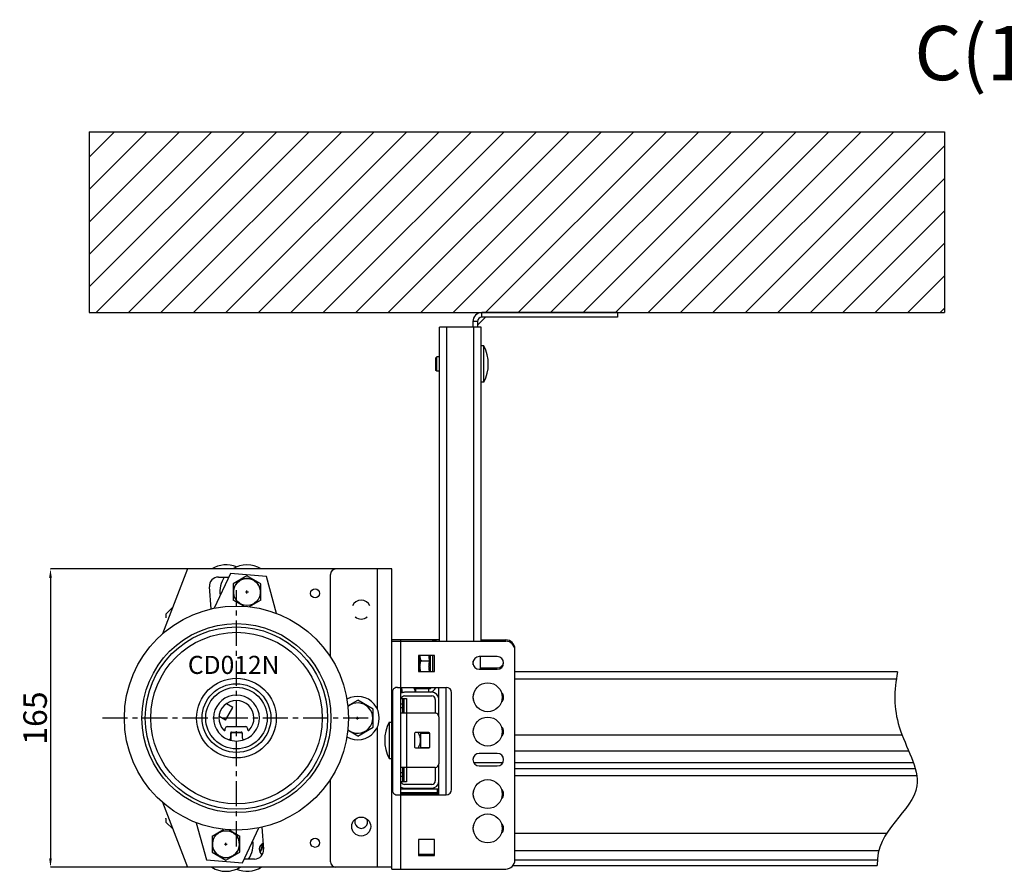
# Model space of a CAD drawing. Units: millimetres. Extents: x -43651 to 165764, y -19013 to 14673.
# Drawn here: x -7022 to -1575, y -7176 to -2465 of the extents above; entities that cross this region are included whole.
import ezdxf

# ---------------------------------------------------------------- set-up
doc = ezdxf.new("R2010")
doc.units = ezdxf.units.MM
doc.header["$LTSCALE"] = 46.255
doc.header["$PDMODE"] = 3
doc.header["$PDSIZE"] = 0.3125
doc.linetypes.add('CENTER', pattern=[0.6, 0.375, -0.075, 0.075, -0.075])
doc.layers.get('0').update_dxf_attribs({"linetype": 'CONTINUOUS'})
doc.layers.get('Defpoints').update_dxf_attribs({"linetype": 'CONTINUOUS'})
doc.styles.get("Standard").update_dxf_attribs({"font": 'txt', "width": 0.8})
doc.dimstyles.new('DIMSTYLE_2', dxfattribs={"dimtxt": 5, "dimasz": 5, "dimexe": 0.18, "dimexo": 0.0625, "dimgap": 0.09, "dimtad": 1, "dimlfac": 10, "dimdsep": 46, "dimtxsty": 'Standard', "dimblk": '_FILLED', "dimblk1": '_FILLED', "dimblk2": '_FILLED', "dimcen": 0.09, "dimadec": 0, "dimazin": 0, "dimtol": 1, "dimtp": 5, "dimtm": 5, "dimtfac": 1, "dimtofl": 0, "dimtmove": 0, "dimatfit": 3, "dimldrblk": '_FILLED', "dimfxl": 1, "dimtolj": 1, "dimarcsym": 0})

# ---------------------------------------------------------------- blocks, each defined once
blk = doc.blocks.new('_FILLED')
at = {"color": 0, "linetype": 'ByBlock'}
blk.add_solid([(0, 0), (-1, 0.15), (-1, -0.15)], dxfattribs=at)
blk = doc.blocks.new('*D95')
at = {"color": 0, "linetype": 'Continuous', "lineweight": -2, "transparency": 16777216}
for p, q in [((-5974.7, -5503.2), (-6851.5, -5503.2)), ((-6851.3, -5553.2), (-6851.3, -7103.2)), ((-6012, -7153.2), (-6851.5, -7153.2))]:
    blk.add_line(p, q, dxfattribs=at)
at = {"layer": 'Defpoints', "color": 0, "linetype": 'Continuous', "transparency": 16777216}
for p in [(-5974.2, -5503.2), (-6851.3, -7153.2), (-6011.5, -7153.2)]:
    blk.add_point(p, dxfattribs=at)
at = {"color": 0, "linetype": 'Continuous', "lineweight": -2, "transparency": 16777216, "xscale": 50, "yscale": 50, "zscale": 50}
for p, rotation in [((-6851.3, -5503.2), 90), ((-6851.3, -7153.2), 270)]:
    blk.add_blockref('_FILLED', p, dxfattribs=dict(at, rotation=rotation))
at = {"color": 0, "linetype": 'Continuous', "lineweight": 25, "transparency": 16777216, "insert": (-6936.3, -6328.2), "char_height": 130, "attachment_point": 5, "rotation": 90}
blk.add_mtext('\\A1;165', dxfattribs=at)

msp = doc.modelspace()

# ---------------------------------------------------------------- hatches: boundary and pattern name
h = msp.add_hatch()
h.set_pattern_fill('ANSI31', color=256, scale=40, style=0)
h.paths.add_polyline_path([(-1905.712, -3084.835), (-6637.512, -3084.835), (-6637.512, -4084.835), (-2905.712, -4084.835), (-2672.153, -4084.835), (-1905.712, -4084.835)])

# ---------------------------------------------------------------- linework, layer by layer
for p, q in [((-6637.512, -3084.835), (-1905.712, -3084.835)), ((-6637.512, -3084.835), (-6637.512, -4084.835)), ((-1905.712, -3084.835), (-1905.712, -4084.835)), ((-6637.512, -4084.835), (-1905.712, -4084.835)), ((-5771.949, -5630.57), (-5756.811, -5630.57)), ((-5764.38, -5638.139), (-5764.38, -5623.001)), ((-5160.081, -6328.152), (-5144.943, -6328.152)), ((-5152.512, -6335.721), (-5152.512, -6320.583)), ((-5888.213, -7025.734), (-5873.075, -7025.734)), ((-5880.644, -7033.303), (-5880.644, -7018.165))]:
    msp.add_line(p, q)
at = {"color": 7, "linetype": 'Continuous', "lineweight": 25}
msp.add_line((-5599.17, -4084.835), (-1905.712, -4084.835), dxfattribs=at)
at = {"color": 3, "linetype": 'Continuous'}
for p, q in [((-3714.512, -4084.835), (-4464.512, -4084.835)), ((-4514.512, -4134.835), (-4514.512, -4164.835)), ((-4737.512, -5895.652), (-4737.512, -5903.152)), ((-4737.512, -5982.152), (-4737.512, -6070.152)), ((-4757.512, -6165.652), (-4832.512, -6165.652)), ((-4785.796, -6165.652), (-4778.296, -6158.152)), ((-4722.512, -6300.652), (-4912.512, -6300.652)), ((-4702.512, -6320.652), (-4702.512, -6580.652)), ((-4837.512, -6413.152), (-4837.512, -6488.152)), ((-4757.512, -6408.152), (-4832.512, -6408.152)), ((-4752.512, -6488.152), (-4752.512, -6413.152)), ((-4832.512, -6493.152), (-4757.512, -6493.152)), ((-4722.512, -6600.652), (-4912.512, -6600.652))]:
    msp.add_line(p, q, dxfattribs=at)
at = {"color": 9, "linetype": 'Continuous'}
for p, q in [((-4464.512, -4109.835), (-4464.512, -4084.835)), ((-4489.512, -4134.835), (-4514.512, -4134.835)), ((-4659.512, -5903.152), (-4659.512, -4164.835)), ((-4509.512, -5903.152), (-4509.512, -4164.835)), ((-5042.512, -6280.566), (-5042.512, -5503.152)), ((-5822.512, -5708.152), (-5822.512, -5648.152)), ((-4912.512, -6158.152), (-4912.512, -5895.652)), ((-4717.512, -5900.652), (-4737.512, -5900.652)), ((-4512.512, -6033.732), (-4512.512, -6012.573)), ((-2172.551, -6113.152), (-4282.512, -6113.152)), ((-4757.512, -6185.652), (-4757.512, -6165.652)), ((-4662.512, -6753.152), (-4662.512, -6158.152)), ((-4902.512, -6250.652), (-4912.512, -6250.652)), ((-4896.798, -6220.652), (-4896.798, -6300.652)), ((-4902.512, -6270.652), (-4912.512, -6270.652)), ((-4882.512, -6300.652), (-4882.512, -6600.652)), ((-5042.512, -7153.152), (-5042.512, -6375.739)), ((-4350.974, -6422.825), (-4355.129, -6422.825)), ((-2140.03, -6422.825), (-4282.512, -6422.825)), ((-2103.437, -6510.993), (-4282.512, -6510.993)), ((-4349.271, -6575.175), (-4509.753, -6575.175)), ((-2078.244, -6575.175), (-4282.512, -6575.175)), ((-4902.512, -6630.652), (-4912.512, -6630.652)), ((-4896.798, -6600.652), (-4896.798, -6680.652)), ((-4902.512, -6650.652), (-4912.512, -6650.652)), ((-2059.375, -6648.152), (-4282.512, -6648.152)), ((-4912.512, -7163.152), (-4912.512, -6753.152)), ((-4712.512, -6720.652), (-4712.512, -6740.652)), ((-2225.579, -6966.169), (-4282.512, -6966.169)), ((-2269.39, -7062.587), (-4282.512, -7062.587)), ((-2277.834, -7114.575), (-4282.512, -7114.575))]:
    msp.add_line(p, q, dxfattribs=at)
at = {"color": 7, "linetype": 'Continuous'}
for p, q in [((-3714.512, -4084.835), (-3714.512, -4109.835)), ((-4489.512, -4134.835), (-4489.512, -4164.835)), ((-4444.222, -4109.9), (-4489.446, -4155.125)), ((-3714.512, -4109.835), (-4464.512, -4109.835)), ((-4469.512, -4164.835), (-4699.512, -4164.835)), ((-4699.512, -5903.152), (-4699.512, -4164.835)), ((-4469.512, -5903.152), (-4469.512, -4164.835)), ((-4454.512, -4269.835), (-4469.512, -4269.835)), ((-4454.512, -4469.835), (-4454.512, -4269.835)), ((-4714.562, -4329.835), (-4719.512, -4334.785)), ((-4719.512, -4404.885), (-4719.512, -4334.785)), ((-4699.512, -4329.835), (-4714.562, -4329.835)), ((-4714.562, -4409.835), (-4714.562, -4329.835)), ((-4714.562, -4409.835), (-4719.512, -4404.885)), ((-4699.512, -4409.835), (-4714.562, -4409.835)), ((-4454.512, -4469.835), (-4469.512, -4469.835)), ((-6092.512, -5503.152), (-6231.845, -5862.484)), ((-4962.512, -5503.152), (-6092.512, -5503.152)), ((-5856.145, -5527.594), (-5946.257, -5720.627)), ((-5922.512, -5548.152), (-5865.742, -5548.152)), ((-5656.836, -5544.203), (-5856.145, -5527.594)), ((-5764.38, -5541.57), (-5841.456, -5586.07)), ((-5687.304, -5586.07), (-5764.38, -5541.57)), ((-5600.57, -5749.238), (-5656.836, -5544.203)), ((-5302.512, -5990.514), (-5302.512, -5533.152)), ((-4962.512, -7163.152), (-4962.512, -5503.152)), ((-5962.19, -5724.091), (-5972.339, -5602.305)), ((-5841.456, -5586.07), (-5841.456, -5675.267)), ((-5687.304, -5675.229), (-5687.304, -5586.07)), ((-6212.512, -5753.152), (-6174.845, -5715.486)), ((-5782.229, -5709.462), (-5841.456, -5675.267)), ((-5687.304, -5675.229), (-5751.414, -5712.242)), ((-6212.512, -5753.152), (-6212.512, -5772.679)), ((-5302.512, -5892.259), (-5302.512, -5768.375)), ((-4702.512, -5895.652), (-4962.512, -5895.652)), ((-4962.512, -5903.152), (-4332.512, -5903.152)), ((-4717.512, -5903.152), (-4717.512, -5895.652)), ((-4472.512, -5895.652), (-4332.512, -5895.652)), ((-4727.512, -5982.152), (-4815.512, -5982.152)), ((-4815.512, -5982.152), (-4815.512, -6070.152)), ((-4807.512, -6070.152), (-4807.512, -5982.152)), ((-4749.512, -6070.152), (-4749.512, -5982.152)), ((-4727.512, -6070.152), (-4727.512, -5982.152)), ((-4379.512, -5988.152), (-4479.512, -5988.152)), ((-4472.512, -6058.152), (-4472.512, -5988.152)), ((-4282.512, -7113.152), (-4282.512, -5945.652)), ((-4797.512, -6010.652), (-4753.502, -6010.652)), ((-4815.512, -6062.652), (-4807.512, -6062.652)), ((-4815.512, -6070.152), (-4727.512, -6070.152)), ((-4479.512, -6058.152), (-4379.512, -6058.152)), ((-4472.512, -6050.652), (-4379.512, -6050.652)), ((-2165.297, -6073.152), (-4282.512, -6073.152)), ((-4958.338, -6738.418), (-4958.338, -6172.887)), ((-4932.512, -6158.152), (-4662.512, -6158.152)), ((-4912.512, -6753.152), (-4912.512, -6158.152)), ((-4742.512, -6185.652), (-4892.512, -6185.652)), ((-4892.512, -6205.652), (-4742.512, -6205.652)), ((-4832.512, -6158.152), (-4832.512, -6183.152)), ((-4702.512, -6320.652), (-4702.512, -6158.152)), ((-4632.512, -6723.152), (-4632.512, -6188.152)), ((-5206.209, -6260.549), (-5151.304, -6228.85)), ((-5065.909, -6278.152), (-5151.304, -6228.85)), ((-4912.512, -6220.652), (-4882.512, -6220.652)), ((-4902.512, -6300.652), (-4902.512, -6220.652)), ((-4882.512, -6220.652), (-4882.512, -6300.652)), ((-4722.512, -6225.652), (-4722.512, -6300.652)), ((-5882.349, -6339.793), (-5842.349, -6270.511)), ((-5065.909, -6378.152), (-5065.909, -6278.152)), ((-4977.512, -6351.152), (-4962.512, -6351.152)), ((-4977.512, -6351.152), (-4977.512, -6551.152)), ((-5884.262, -6391.325), (-5884.262, -6385.152)), ((-5874.262, -6375.152), (-5770.762, -6375.152)), ((-5854.262, -6437.347), (-5854.262, -6410.152)), ((-5851.762, -6451.307), (-5851.762, -6412.652)), ((-5849.262, -6405.152), (-5795.762, -6405.152)), ((-5848.262, -6407.652), (-5796.762, -6407.652)), ((-5790.762, -6410.152), (-5790.762, -6437.347)), ((-5760.762, -6385.152), (-5760.762, -6391.325)), ((-5151.434, -6427.53), (-5206.224, -6395.897)), ((-5151.434, -6427.53), (-5065.909, -6378.152)), ((-4817.512, -6408.652), (-4834.603, -6408.652)), ((-4802.512, -6493.152), (-4802.512, -6408.152)), ((-4797.512, -6408.652), (-4802.512, -6408.652)), ((-4802.512, -6411.152), (-4752.951, -6411.152)), ((-4782.512, -6411.152), (-4782.512, -6408.152)), ((-4802.512, -6491.152), (-4753.619, -6491.152)), ((-4782.512, -6493.152), (-4782.512, -6491.152)), ((-4379.512, -6523.152), (-4479.512, -6523.152)), ((-4977.512, -6551.152), (-4962.512, -6551.152)), ((-4702.512, -6753.152), (-4702.512, -6580.652)), ((-4902.512, -6680.652), (-4902.512, -6600.652)), ((-4882.512, -6600.652), (-4882.512, -6680.652)), ((-4722.512, -6600.652), (-4722.512, -6675.652)), ((-4479.512, -6593.152), (-4379.512, -6593.152)), ((-2067.873, -6608.152), (-4282.512, -6608.152)), ((-5302.512, -7123.152), (-5302.512, -6665.791)), ((-4882.512, -6680.652), (-4912.512, -6680.652)), ((-4742.512, -6695.652), (-4892.512, -6695.652)), ((-4932.512, -6753.152), (-4662.512, -6753.152)), ((-4702.512, -6720.652), (-4912.512, -6720.652)), ((-4912.512, -6740.652), (-4702.512, -6740.652)), ((-4912.512, -6745.652), (-4702.512, -6745.652)), ((-4892.512, -6715.652), (-4742.512, -6715.652)), ((-4832.512, -6740.652), (-4832.512, -6745.652)), ((-6231.845, -6793.82), (-6092.512, -7153.152)), ((-6212.512, -6883.193), (-6213.208, -6882.656)), ((-6212.512, -6883.484), (-6212.512, -6903.152)), ((-6174.845, -6940.819), (-6212.512, -6903.152)), ((-6045.106, -6906.816), (-5988.188, -7112.102)), ((-5957.72, -6980.623), (-5894.263, -6943.987)), ((-5862.515, -6946.861), (-5803.567, -6980.894)), ((-5788.878, -7128.711), (-5699.451, -6935.817)), ((-5682.833, -6932.214), (-5672.685, -7054)), ((-5957.72, -6980.623), (-5957.72, -7070.234)), ((-5803.567, -7070.234), (-5803.567, -6980.894)), ((-4727.512, -7000.152), (-4815.512, -7000.152)), ((-4815.512, -7000.152), (-4815.512, -7088.152)), ((-4727.512, -7088.152), (-4727.512, -7000.152)), ((-5957.72, -7070.234), (-5880.644, -7114.734)), ((-5880.644, -7114.734), (-5803.567, -7070.234)), ((-5692.205, -7069.147), (-5674.044, -7037.692)), ((-5988.188, -7112.102), (-5788.878, -7128.711)), ((-5722.512, -7108.152), (-5779.347, -7108.152)), ((-4815.512, -7080.652), (-4727.512, -7080.652)), ((-4815.512, -7088.152), (-4727.512, -7088.152)), ((-4962.512, -7153.152), (-6092.512, -7153.152)), ((-4962.512, -7163.152), (-4332.512, -7163.152)), ((-4293.047, -7143.152), (-2278.036, -7143.152))]:
    msp.add_line(p, q, dxfattribs=at)
at = {"linetype": 'CENTER', "ltscale": 8}
for p, q in [((-5822.512, -7037.926), (-5822.512, -5620.926)), ((-5093.512, -6328.152), (-6573.512, -6328.152))]:
    msp.add_line(p, q, dxfattribs=at)
at = {"color": 2, "linetype": 'Continuous'}
for p, q in [((-5842.349, -6270.511), (-5877.929, -6249.969)), ((-5882.349, -6339.793), (-5917.572, -6319.457))]:
    msp.add_line(p, q, dxfattribs=at)
for centre in [(-5764.38, -5630.57), (-5880.644, -7025.734)]:
    msp.add_circle(centre, 74.76)
at = {"color": 7, "linetype": 'Continuous'}
for centre, radius in [((-5387.512, -5638.152), 25), ((-5822.512, -6328.152), 620), ((-5822.512, -6328.152), 522.8), ((-5822.512, -6328.152), 190.244), ((-4432.512, -6213.152), 80), ((-4432.512, -6403.152), 80), ((-4432.512, -6748.152), 80), ((-4432.512, -6938.152), 80), ((-5132.512, -6928.152), 52.5), ((-5387.512, -7018.152), 25)]:
    msp.add_circle(centre, radius, dxfattribs=at)
at = {"color": 9, "linetype": 'Continuous'}
for radius in [504.473, 474.546, 220.244, 170.244]:
    msp.add_circle((-5822.512, -6328.152), radius, dxfattribs=at)
at = {"color": 3, "linetype": 'Continuous'}
for centre, radius, start, end in [((-4464.512, -4134.835), 50, 90, 180), ((-4757.512, -6145.652), 20, 270, 320.938153), ((-4722.512, -6320.652), 20, 0, 90), ((-4832.512, -6413.152), 5, 90, 180), ((-4757.512, -6413.152), 5, 0, 90), ((-4832.512, -6488.152), 5, 180, 270), ((-4757.512, -6488.152), 5, 270, 0), ((-4722.512, -6580.652), 20, 270, 0)]:
    msp.add_arc(centre, radius, start, end, dxfattribs=at)
at = {"color": 7, "linetype": 'Continuous'}
for centre, radius, start, end in [((-4464.512, -4134.835), 25, 90, 180), ((-4642.012, -4369.835), 212.5, 331.927513, 28.072487), ((-5880.644, -5630.57), 150, 67.157571, 121.748382), ((-5764.38, -5630.57), 150, 58.251618, 121.748382), ((-5922.512, -5598.152), 50, 90, 184.763642), ((-5764.38, -5630.57), 150, 146.643157, 187.237922), ((-5272.512, -5533.152), 30, 90, 180), ((-5764.38, -5630.57), 74.76, 336.269506, 193.65132), ((-5132.512, -5728.152), 52.5, 22.596774, 157.403226), ((-5132.512, -5728.152), 52.5, 230.562459, 309.437541), ((-5132.512, -5753.152), 35, 205.865623, 210.849646), ((-5132.512, -5753.152), 35, 329.150354, 334.134377), ((-4332.512, -5945.652), 50, 0, 90), ((-4332.512, -5953.152), 50, 0, 90), ((-4479.512, -6023.152), 35, 90, 270), ((-4379.512, -6023.152), 35, 270, 90), ((-4379.512, -6015.652), 35, 270, 355.841287), ((-5822.512, -6328.152), 126.904, 290.924067, 249.075933), ((-5152.512, -6328.152), 120, 240.615264, 119.384736), ((-4932.512, -6188.152), 30, 90, 149.41312), ((-4892.512, -6225.652), 20, 90, 165), ((-4892.512, -6225.652), 40, 90, 115.714286), ((-4757.512, -6145.652), 40, 278.18279, 341.756278), ((-4742.512, -6225.652), 40, 0, 90), ((-4742.512, -6225.652), 20, 0, 90), ((-4662.512, -6188.152), 30, 0, 90), ((-4479.512, -6213.152), 35, 153.919494, 206.080506), ((-4379.512, -6213.152), 35, 309.983431, 50.016569), ((-5822.512, -6328.152), 96.904, 316.577157, 223.422843), ((-5152.512, -6328.152), 84, 230.527018, 129.472982), ((-4790.012, -6451.152), 212.5, 151.927513, 208.072487), ((-5889.262, -6391.325), 5, 223.422843, 0), ((-5874.262, -6385.152), 10, 90, 180), ((-5849.262, -6410.152), 5, 90, 180), ((-5848.262, -6412.652), 5, 90, 180), ((-5846.762, -6412.652), 5, 90, 180), ((-5796.762, -6412.652), 5, 0, 90), ((-5795.762, -6410.152), 5, 0, 90), ((-5770.762, -6385.152), 10, 0, 90), ((-5755.762, -6391.325), 5, 180, 316.577157), ((-4479.512, -6403.152), 35, 153.919494, 206.080506), ((-4379.512, -6403.152), 35, 309.983431, 50.016569), ((-5822.512, -6328.152), 127, 249.077724, 290.922276), ((-5864.262, -6437.347), 10, 249.075933, 0), ((-5780.762, -6437.347), 10, 180, 290.924067), ((-4479.512, -6558.152), 35, 90, 270), ((-4379.512, -6558.152), 35, 270, 90), ((-4892.512, -6675.652), 20, 195, 270), ((-4742.512, -6675.652), 40, 270, 0), ((-4742.512, -6675.652), 20, 270, 0), ((-4932.512, -6723.152), 30, 210.58688, 270), ((-4892.512, -6675.652), 40, 239.809834, 270), ((-4662.512, -6723.152), 30, 270, 0), ((-4479.512, -6748.152), 35, 153.919494, 206.080506), ((-4379.512, -6748.152), 35, 309.983431, 50.016569), ((-5132.512, -6903.152), 35, 149.150354, 30.849646), ((-4379.512, -6938.152), 35, 309.983431, 50.016569), ((-4479.512, -6938.152), 35, 153.919494, 206.080506), ((-5880.644, -7025.734), 74.76, 155.813948, 38.960521), ((-5880.644, -7025.734), 150, 326.643157, 7.517879), ((-5662.512, -7053.152), 34, 112.322358, 240.316663), ((-5764.38, -7025.734), 84, 329.185741, 0.725385), ((-5722.512, -7058.152), 50, 270, 4.763642), ((-5272.512, -7123.152), 30, 180, 270), ((-4332.512, -7113.152), 50, 270, 0), ((-5880.644, -7025.734), 150, 238.251618, 301.748382), ((-5764.38, -7025.734), 150, 247.157571, 301.748382)]:
    msp.add_arc(centre, radius, start, end, dxfattribs=at)
at = {"color": 9, "linetype": 'Continuous'}
msp.add_arc((-5697.765, -7062.634), 25, 311.904243, 334.817943, dxfattribs=at)
at = {"color": 7, "linetype": 'Continuous'}
for points, start_tangent, end_tangent in [([(-4807.511, -5982.152), (-4807.504, -5984.767), (-4807.45, -5988.846), (-4807.3, -5992.588), (-4807.007, -5996.008), (-4806.535, -5999.128), (-4805.853, -6001.954), (-4804.947, -6004.448), (-4803.814, -6006.583), (-4802.457, -6008.323), (-4800.9, -6009.615), (-4799.182, -6010.409), (-4797.512, -6010.652)], (0.00029008, -0.32814578), (0.3281461, 0)), ([(-4753.502, -6010.652), (-4755.223, -6002.331), (-4756.474, -5994.252), (-4757.248, -5986.223), (-4757.447, -5982.155)], (-0.06468387, 0.2807629), (-0.00936312, 0.28801765)), ([(-4797.512, -6010.652), (-4799.201, -6010.902), (-4800.91, -6011.696), (-4802.465, -6012.99), (-4803.824, -6014.738), (-4804.951, -6016.865), (-4805.842, -6019.315), (-4806.518, -6022.089), (-4806.992, -6025.165), (-4807.29, -6028.563), (-4807.447, -6032.328), (-4807.504, -6036.473), (-4807.512, -6040.963)], (-0.3462554, 0), (0, -0.3462554)), ([(-4807.512, -6045.293), (-4807.504, -6049.782), (-4807.446, -6053.982), (-4807.283, -6057.81), (-4806.971, -6061.26), (-4806.482, -6064.35), (-4805.794, -6067.099), (-4804.887, -6069.536), (-4804.587, -6070.169)], (0, -0.25247314), (0.11296074, -0.22609503)), ([(-4754.674, -6070.161), (-4755.223, -6067.283), (-4756.474, -6059.203), (-4757.248, -6051.174), (-4757.512, -6043.128), (-4757.248, -6035.082), (-4756.474, -6027.053), (-4755.223, -6018.974), (-4753.502, -6010.652)], (-0.11747193, 0.58858039), (0.13473029, 0.58480217)), ([(-4910.016, -6160.549), (-4911.08, -6158.13)], (-0.01013368, 0.02441657), (-0.01113486, 0.02397418)), ([(-4908.498, -6189.152), (-4908.307, -6188.546), (-4907.14, -6183.885), (-4906.545, -6179.232), (-4906.544, -6174.578), (-4907.139, -6169.927), (-4908.304, -6165.268), (-4910.016, -6160.549)], (0.0900194, 0.27889455), (-0.1123419, 0.27068183)), ([(-4845.172, -6158.1), (-4843.25, -6160.32), (-4840.087, -6164.664), (-4837.876, -6168.824), (-4836.561, -6172.888), (-4836.124, -6176.911), (-4836.564, -6180.934), (-4837.883, -6184.997), (-4838.185, -6185.674)], (0.2046485, -0.22494271), (-0.12795287, -0.27606629)), ([(-4817.035, -6408.172), (-4817.512, -6408.652)], (-0.00474404, -0.00482539), (-0.004784, -0.004784)), ([(-4817.512, -6408.652), (-4813.252, -6417.984), (-4810.09, -6426.664), (-4807.879, -6434.983), (-4806.562, -6443.11), (-4806.124, -6451.158), (-4806.563, -6459.205), (-4807.881, -6467.33), (-4810.092, -6475.645), (-4813.252, -6484.323), (-4817.267, -6493.161)], (0.39458902, -0.78917804), (-0.39186251, -0.79058818)), ([(-4797.035, -6408.172), (-4797.512, -6408.652)], (-0.00474404, -0.00482539), (-0.004784, -0.004784)), ([(-4797.512, -6408.652), (-4796.305, -6411.121)], (0.01228785, -0.0245757), (0.0118475, -0.02479703)), ([(-4796.305, -6491.184), (-4797.267, -6493.161)], (-0.00947879, -0.01983929), (-0.00976318, -0.01969734)), ([(-4911.08, -6745.675), (-4910.013, -6743.25)], (0.01116075, 0.02402985), (0.01015473, 0.02447431)), ([(-4910.013, -6743.25), (-4909.016, -6740.672)], (0.01059276, 0.02553003), (0.00932052, 0.02602052)), ([(-4841.124, -6740.697), (-4843.251, -6743.486), (-4845.172, -6745.704)], (-0.03700942, -0.05274099), (-0.04335439, -0.0476538)), ([(-4839.505, -6715.619), (-4837.882, -6718.811), (-4837.189, -6720.62)], (0.02792482, -0.04762466), (0.01761937, -0.05234825))]:
    msp.add_spline(points, degree=3, dxfattribs=dict(at, start_tangent=start_tangent, end_tangent=end_tangent))
msp.add_open_spline([(-2165.297, -6073.152), (-2186.095, -6173.272), (-2189.757, -6386.472), (-1934.717, -6772.471), (-2287.102, -6946.364), (-2278.036, -7143.152)], degree=3, knots=[41.01233089, 41.01233089, 41.01233089, 41.01233089, 71.66752231, 105.77165478, 154.91277784, 154.91277784, 154.91277784, 154.91277784])

# ---------------------------------------------------------------- texts
msp.add_text('CD012N', height=100).set_placement((-6091.188, -6083.906))
at = {"color": 82, "linetype": 'Continuous', "lineweight": 25, "insert": (-2072.074, -2499.676), "char_height": 300, "width": 24248.08407, "attachment_point": 1}
msp.add_mtext('С(10:1)', dxfattribs=at)

# ---------------------------------------------------------------- dimensions: what is measured, and where the dimension line sits
at = {"color": 82, "linetype": 'Continuous', "lineweight": 25}
dim = msp.add_linear_dim(base=(-6851.289, -7153.152), p1=(-5974.197, -5503.152), p2=(-6011.474, -7153.152), angle=90, dimstyle='DIMSTYLE_2', override={"dimtxt": 130, "dimasz": 50, "dimexo": 0.5, "dimgap": 20, "dimlfac": 0.1, "dimtol": 0}, dxfattribs=at)
dim.commit()
dim.dimension.update_dxf_attribs({"geometry": '*D95', "text_midpoint": (-6936.289, -6328.152)})

doc.saveas('drawing.dxf')
